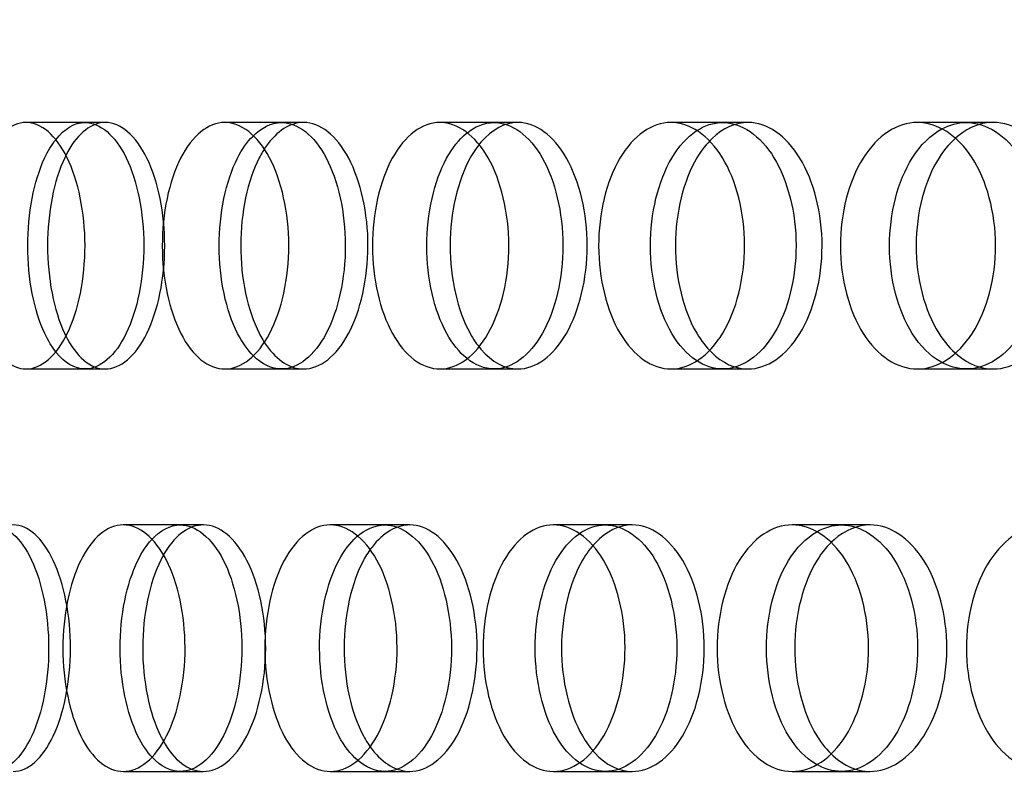
# Model space of a CAD drawing. Units: millimetres. Extents: x 0 to 354, y 0 to 204.
# Drawn here: x 313 to 315, y 144 to 145 of the extents above; entities that cross this region are included whole.
import ezdxf
from ezdxf import colors
from ezdxf.entities.mleader import LeaderData, LeaderLine
from ezdxf.lldxf.tags import DXFTag
from ezdxf.math import Vec2, Vec3

# ---------------------------------------------------------------- set-up
doc = ezdxf.new("R2010")
doc.units = ezdxf.units.MM
doc.layers.add('C-23G-CHAPA_CUBO', color=7, linetype='Continuous')
doc.layers.add('Predeterminado', color=7, linetype='Continuous')
tags = doc.linetypes.add('DOT2', pattern=[3.175, 0, -3.175]).pattern_tags.tags
tags[6:7] = [DXFTag(74, 4), DXFTag(75, 0), DXFTag(340, '0'), DXFTag(46, 0.0), DXFTag(50, 0.0), DXFTag(44, 0.0), DXFTag(45, 0.0)]
tags[4:5] = [DXFTag(74, 4), DXFTag(75, 0), DXFTag(340, '0'), DXFTag(46, 0.0), DXFTag(50, 0.0), DXFTag(44, 0.0), DXFTag(45, 0.0)]

# ---------------------------------------------------------------- blocks, each defined once
blk = doc.blocks.new('_DOT')
at = {"color": 0}
blk.add_line((0, 0), (-1, 0), dxfattribs=at)
at = {"color": 0, "const_width": 0.333}
blk.add_lwpolyline([(-0.1665, 0, 1), (0.1665, 0, 1)], format="xyb", close=True, dxfattribs=at)
blk = doc.blocks.new('SE3')
at = {"layer": 'C-23G-CHAPA_CUBO', "color": 7, "linetype": 'DOT2'}
for p, q in [((313.5901, 145.2498), (313.4844, 145.2498)), ((313.6262, 145.2498), (313.5901, 145.2498)), ((313.9417, 145.2498), (313.8403, 145.2498)), ((313.981, 145.2498), (313.9417, 145.2498)), ((314.3224, 145.2498), (314.2254, 145.2498)), ((314.3647, 145.2498), (314.3224, 145.2498)), ((314.7313, 145.2498), (314.6389, 145.2498)), ((314.7766, 145.2498), (314.7313, 145.2498)), ((315.1676, 145.2498), (315.08, 145.2498)), ((315.2157, 145.2498), (315.1676, 145.2498)), ((313.4844, 144.8088), (313.59, 144.8088)), ((313.59, 144.8088), (313.6261, 144.8088)), ((313.8402, 144.8088), (313.9417, 144.8088)), ((313.9417, 144.8088), (313.9809, 144.8088)), ((314.2253, 144.8088), (314.3224, 144.8088)), ((314.3224, 144.8088), (314.3646, 144.8088)), ((314.6389, 144.8088), (314.7313, 144.8088)), ((314.7313, 144.8088), (314.7765, 144.8088)), ((315.0799, 144.8088), (315.1676, 144.8088)), ((315.1676, 144.8088), (315.2157, 144.8088)), ((313.7605, 144.5298), (313.6585, 144.5298)), ((313.8017, 144.5298), (313.7605, 144.5298)), ((314.1267, 144.5298), (314.0291, 144.5298)), ((314.1712, 144.5298), (314.1267, 144.5298)), ((314.5214, 144.5298), (314.4285, 144.5298)), ((314.5692, 144.5298), (314.5214, 144.5298)), ((314.944, 144.5298), (314.8559, 144.5298)), ((314.995, 144.5298), (314.944, 144.5298)), ((313.6585, 144.0888), (313.7605, 144.0888)), ((313.7605, 144.0888), (313.8016, 144.0888)), ((314.029, 144.0888), (314.1266, 144.0888)), ((314.1266, 144.0888), (314.1711, 144.0888)), ((314.4284, 144.0888), (314.5214, 144.0888)), ((314.5214, 144.0888), (314.5691, 144.0888)), ((314.8558, 144.0888), (314.9439, 144.0888)), ((314.9439, 144.0888), (314.9949, 144.0888))]:
    blk.add_line(p, q, dxfattribs=at)
at = {"layer": 'C-23G-CHAPA_CUBO', "color": 7, "linetype": 'Continuous'}
for points, knots in [([(313.4844, 144.8088), (313.4572, 144.8088), (313.4309, 144.8319), (313.3928, 144.9127), (313.3814, 144.9706), (313.3813, 145.087), (313.3924, 145.1449), (313.4308, 145.2268), (313.4573, 145.2497), (313.511, 145.2499), (313.5383, 145.2269), (313.5777, 145.1464), (313.5898, 145.0886), (313.5899, 144.9712), (313.578, 144.9132), (313.5387, 144.8321), (313.5116, 144.8088), (313.4844, 144.8088)], [0, 0, 0, 0, 0.125, 0.125, 0.25, 0.25, 0.375, 0.375, 0.5, 0.5, 0.625, 0.625, 0.75, 0.75, 0.875, 0.875, 1, 1, 1, 1]), ([(313.8402, 144.8088), (313.8107, 144.8088), (313.782, 144.8319), (313.7406, 144.9127), (313.7282, 144.9706), (313.7281, 145.087), (313.7401, 145.1449), (313.782, 145.2268), (313.8107, 145.2497), (313.8691, 145.2499), (313.8988, 145.2269), (313.9416, 145.1464), (313.9546, 145.0886), (313.9548, 144.9712), (313.9419, 144.9132), (313.8992, 144.8321), (313.8698, 144.8088), (313.8402, 144.8088)], [0, 0, 0, 0, 0.125, 0.125, 0.25, 0.25, 0.375, 0.375, 0.5, 0.5, 0.625, 0.625, 0.75, 0.75, 0.875, 0.875, 1, 1, 1, 1]), ([(314.2253, 144.8088), (314.1935, 144.8088), (314.1626, 144.8319), (314.1178, 144.9127), (314.1044, 144.9706), (314.1043, 145.087), (314.1173, 145.1449), (314.1625, 145.2268), (314.1935, 145.2497), (314.2565, 145.2499), (314.2884, 145.2269), (314.3344, 145.1464), (314.3485, 145.0886), (314.3487, 144.9712), (314.3348, 144.9132), (314.2888, 144.8321), (314.2572, 144.8088), (314.2253, 144.8088)], [0, 0, 0, 0, 0.125, 0.125, 0.25, 0.25, 0.375, 0.375, 0.5, 0.5, 0.625, 0.625, 0.75, 0.75, 0.875, 0.875, 1, 1, 1, 1]), ([(314.6389, 144.8088), (314.6048, 144.8088), (314.5717, 144.8319), (314.5237, 144.9127), (314.5093, 144.9706), (314.5092, 145.087), (314.5232, 145.1449), (314.5716, 145.2268), (314.6048, 145.2497), (314.6722, 145.2499), (314.7064, 145.2269), (314.7555, 145.1464), (314.7705, 145.0886), (314.7707, 144.9712), (314.7559, 144.9132), (314.7068, 144.8321), (314.6729, 144.8088), (314.6389, 144.8088)], [0, 0, 0, 0, 0.125, 0.125, 0.25, 0.25, 0.375, 0.375, 0.5, 0.5, 0.625, 0.625, 0.75, 0.75, 0.875, 0.875, 1, 1, 1, 1]), ([(315.0799, 144.8088), (315.0437, 144.8088), (315.0085, 144.8319), (314.9574, 144.9127), (314.9421, 144.9706), (314.9419, 145.087), (314.9569, 145.1449), (315.0084, 145.2268), (315.0438, 145.2497), (315.1154, 145.2499), (315.1517, 145.2269), (315.2039, 145.1464), (315.2198, 145.0886), (315.22, 144.9712), (315.2043, 144.9132), (315.1522, 144.8321), (315.1162, 144.8088), (315.0799, 144.8088)], [0, 0, 0, 0, 0.125, 0.125, 0.25, 0.25, 0.375, 0.375, 0.5, 0.5, 0.625, 0.625, 0.75, 0.75, 0.875, 0.875, 1, 1, 1, 1]), ([(314.6835, 144.8244), (314.6674, 144.8352), (314.6527, 144.8514), (314.6164, 144.9126), (314.6021, 144.9706), (314.6019, 145.0871), (314.6159, 145.1449), (314.6527, 145.2073), (314.6678, 145.2238), (314.6841, 145.2346)], [0.0605393, 0.0605393, 0.0605393, 0.0605393, 0.125, 0.125, 0.25, 0.25, 0.375, 0.375, 0.4404288, 0.4404288, 0.4404288, 0.4404288]), ([(315.1216, 144.8214), (315.1026, 144.8322), (315.0851, 144.8494), (315.0452, 144.9126), (315.03, 144.9706), (315.0299, 145.0871), (315.0447, 145.1449), (315.0855, 145.2099), (315.1039, 145.2277), (315.1237, 145.2383)], [0.0544148, 0.0544148, 0.0544148, 0.0544148, 0.125, 0.125, 0.25, 0.25, 0.375, 0.375, 0.448288, 0.448288, 0.448288, 0.448288]), ([(313.5384, 144.8385), (313.5309, 144.8478), (313.5239, 144.8591), (313.4987, 144.9126), (313.4874, 144.9706), (313.4873, 145.0871), (313.4984, 145.1449), (313.5235, 145.1988), (313.5303, 145.2099), (313.5375, 145.219)], [0.0842418, 0.0842418, 0.0842418, 0.0842418, 0.125, 0.125, 0.25, 0.25, 0.375, 0.375, 0.41438, 0.41438, 0.41438, 0.41438]), ([(313.8912, 144.8325), (313.8808, 144.8427), (313.8713, 144.8561), (313.8423, 144.9126), (313.83, 144.9706), (313.8299, 145.0871), (313.8419, 145.1449), (313.8708, 145.2017), (313.88, 145.2148), (313.89, 145.2249)], [0.0749759, 0.0749759, 0.0749759, 0.0749759, 0.125, 0.125, 0.25, 0.25, 0.375, 0.375, 0.4232329, 0.4232329, 0.4232329, 0.4232329]), ([(314.2731, 144.8279), (314.2599, 144.8386), (314.2478, 144.8536), (314.2151, 144.9126), (314.2018, 144.9706), (314.2017, 145.0871), (314.2147, 145.1449), (314.2474, 145.2044), (314.2593, 145.2192), (314.2722, 145.2299)], [0.0672101, 0.0672101, 0.0672101, 0.0672101, 0.125, 0.125, 0.25, 0.25, 0.375, 0.375, 0.4315701, 0.4315701, 0.4315701, 0.4315701]), ([(314.2986, 145.2145), (314.2917, 145.2064), (314.2853, 145.1971), (314.257, 145.1464), (314.2435, 145.0886), (314.2434, 144.9712), (314.2566, 144.9132), (314.285, 144.8619), (314.2915, 144.8524), (314.2985, 144.8442)], [0.5924765, 0.5924765, 0.5924765, 0.5924765, 0.625, 0.625, 0.75, 0.75, 0.875, 0.875, 0.9080162, 0.9080162, 0.9080162, 0.9080162]), ([(314.7123, 145.2211), (314.7025, 145.2117), (314.6933, 145.2001), (314.6613, 145.1464), (314.6468, 145.0886), (314.6467, 144.9712), (314.6609, 144.9132), (314.6927, 144.8594), (314.7016, 144.848), (314.7111, 144.8386)], [0.5831042, 0.5831042, 0.5831042, 0.5831042, 0.625, 0.625, 0.75, 0.75, 0.875, 0.875, 0.9158547, 0.9158547, 0.9158547, 0.9158547]), ([(315.1538, 145.2264), (315.1408, 145.2162), (315.1289, 145.2028), (315.0931, 145.1464), (315.0777, 145.0886), (315.0775, 144.9712), (315.0927, 144.9132), (315.1281, 144.8569), (315.1396, 144.8437), (315.152, 144.8335)], [0.5747821, 0.5747821, 0.5747821, 0.5747821, 0.625, 0.625, 0.75, 0.75, 0.875, 0.875, 0.9236148, 0.9236148, 0.9236148, 0.9236148]), ([(313.5591, 145.1977), (313.5572, 145.1942), (313.5553, 145.1905), (313.5343, 145.1464), (313.5229, 145.0886), (313.5228, 144.9712), (313.534, 144.9132), (313.5537, 144.8714), (313.5542, 144.8703), (313.5548, 144.8691)], [0.6130497, 0.6130497, 0.6130497, 0.6130497, 0.625, 0.625, 0.75, 0.75, 0.875, 0.875, 0.8786971, 0.8786971, 0.8786971, 0.8786971]), ([(313.9141, 145.2071), (313.9098, 145.2009), (313.9057, 145.1941), (313.8811, 145.1464), (313.8686, 145.0886), (313.8685, 144.9712), (313.8808, 144.9132), (313.9056, 144.8647), (313.91, 144.8573), (313.9147, 144.8507)], [0.6020034, 0.6020034, 0.6020034, 0.6020034, 0.625, 0.625, 0.75, 0.75, 0.875, 0.875, 0.8996271, 0.8996271, 0.8996271, 0.8996271]), ([(313.6585, 144.0888), (313.63, 144.0888), (313.6024, 144.1117), (313.5623, 144.1924), (313.5504, 144.2504), (313.5502, 144.3671), (313.5619, 144.4251), (313.6023, 144.507), (313.63, 144.5296), (313.6863, 144.53), (313.7149, 144.5071), (313.7562, 144.4267), (313.7689, 144.3688), (313.7691, 144.2511), (313.7566, 144.193), (313.7153, 144.1119), (313.6869, 144.0888), (313.6585, 144.0888)], [0, 0, 0, 0, 0.125, 0.125, 0.25, 0.25, 0.375, 0.375, 0.5, 0.5, 0.625, 0.625, 0.75, 0.75, 0.875, 0.875, 1, 1, 1, 1]), ([(314.029, 144.0888), (313.9982, 144.0888), (313.9683, 144.1117), (313.9249, 144.1924), (313.9119, 144.2504), (313.9117, 144.3671), (313.9244, 144.4251), (313.9682, 144.507), (313.9983, 144.5296), (314.0591, 144.53), (314.09, 144.5071), (314.1347, 144.4267), (314.1484, 144.3688), (314.1486, 144.2511), (314.1351, 144.193), (314.0905, 144.1119), (314.0598, 144.0888), (314.029, 144.0888)], [0, 0, 0, 0, 0.125, 0.125, 0.25, 0.25, 0.375, 0.375, 0.5, 0.5, 0.625, 0.625, 0.75, 0.75, 0.875, 0.875, 1, 1, 1, 1]), ([(314.4284, 144.0888), (314.3953, 144.0888), (314.3632, 144.1117), (314.3165, 144.1924), (314.3025, 144.2504), (314.3023, 144.3671), (314.316, 144.4251), (314.3631, 144.507), (314.3954, 144.5296), (314.4607, 144.53), (314.4939, 144.5071), (314.5418, 144.4267), (314.5565, 144.3688), (314.5567, 144.2511), (314.5422, 144.193), (314.4944, 144.1119), (314.4615, 144.0888), (314.4284, 144.0888)], [0, 0, 0, 0, 0.125, 0.125, 0.25, 0.25, 0.375, 0.375, 0.5, 0.5, 0.625, 0.625, 0.75, 0.75, 0.875, 0.875, 1, 1, 1, 1]), ([(314.8558, 144.0888), (314.8206, 144.0888), (314.7863, 144.1117), (314.7363, 144.1924), (314.7214, 144.2504), (314.7212, 144.3671), (314.7358, 144.4251), (314.7861, 144.507), (314.8206, 144.5296), (314.8903, 144.53), (314.9257, 144.5071), (314.9767, 144.4267), (314.9923, 144.3688), (314.9926, 144.2511), (314.9771, 144.193), (314.9261, 144.1119), (314.8911, 144.0888), (314.8558, 144.0888)], [0, 0, 0, 0, 0.125, 0.125, 0.25, 0.25, 0.375, 0.375, 0.5, 0.5, 0.625, 0.625, 0.75, 0.75, 0.875, 0.875, 1, 1, 1, 1]), ([(315.3104, 144.0888), (315.273, 144.0888), (315.2366, 144.1117), (315.1836, 144.1924), (315.1676, 144.2504), (315.1675, 144.3671), (315.183, 144.4251), (315.2364, 144.507), (315.273, 144.5296), (315.3469, 144.53), (315.3844, 144.5071), (315.4384, 144.4267), (315.455, 144.3688), (315.4552, 144.2511), (315.4389, 144.193), (315.3849, 144.1119), (315.3478, 144.0888), (315.3104, 144.0888)], [0, 0, 0, 0, 0.125, 0.125, 0.25, 0.25, 0.375, 0.375, 0.5, 0.5, 0.625, 0.625, 0.75, 0.75, 0.875, 0.875, 1, 1, 1, 1]), ([(314.4735, 144.1053), (314.4585, 144.1161), (314.4447, 144.1319), (314.4097, 144.1923), (314.3958, 144.2504), (314.3956, 144.3672), (314.4093, 144.4252), (314.4446, 144.4866), (314.4586, 144.5026), (314.4737, 144.5134)], [0.0625431, 0.0625431, 0.0625431, 0.0625431, 0.125, 0.125, 0.25, 0.25, 0.375, 0.375, 0.4378779, 0.4378779, 0.4378779, 0.4378779]), ([(314.8977, 144.1023), (314.8798, 144.113), (314.8633, 144.1299), (314.8247, 144.1923), (314.8098, 144.2504), (314.8096, 144.3672), (314.8242, 144.4252), (314.8636, 144.4894), (314.8809, 144.5068), (314.8996, 144.5174)], [0.0563861, 0.0563861, 0.0563861, 0.0563861, 0.125, 0.125, 0.25, 0.25, 0.375, 0.375, 0.446224, 0.446224, 0.446224, 0.446224]), ([(313.71, 144.1142), (313.7007, 144.1242), (313.6922, 144.1369), (313.6647, 144.1923), (313.6527, 144.2504), (313.6526, 144.3672), (313.6643, 144.4252), (313.6917, 144.4809), (313.6999, 144.4933), (313.7089, 144.5031)], [0.078034, 0.078034, 0.078034, 0.078034, 0.125, 0.125, 0.25, 0.25, 0.375, 0.375, 0.4202342, 0.4202342, 0.4202342, 0.4202342]), ([(314.0774, 144.1092), (314.0652, 144.1197), (314.054, 144.1342), (314.0228, 144.1923), (314.0098, 144.2504), (314.0097, 144.3672), (314.0223, 144.4252), (314.0535, 144.4835), (314.0643, 144.4977), (314.076, 144.5082)], [0.0696741, 0.0696741, 0.0696741, 0.0696741, 0.125, 0.125, 0.25, 0.25, 0.375, 0.375, 0.428428, 0.428428, 0.428428, 0.428428]), ([(314.503, 144.4974), (314.4949, 144.4888), (314.4873, 144.4786), (314.4571, 144.4267), (314.443, 144.3688), (314.4428, 144.2511), (314.4567, 144.193), (314.4868, 144.1408), (314.4942, 144.1307), (314.5022, 144.122)], [0.5887451, 0.5887451, 0.5887451, 0.5887451, 0.625, 0.625, 0.75, 0.75, 0.875, 0.875, 0.9108144, 0.9108144, 0.9108144, 0.9108144]), ([(314.9308, 144.5033), (314.9196, 144.4936), (314.9093, 144.4814), (314.8754, 144.4267), (314.8603, 144.3688), (314.8601, 144.2511), (314.8749, 144.193), (314.9086, 144.1383), (314.9185, 144.1262), (314.9292, 144.1165)], [0.5799694, 0.5799694, 0.5799694, 0.5799694, 0.625, 0.625, 0.75, 0.75, 0.875, 0.875, 0.9187307, 0.9187307, 0.9187307, 0.9187307]), ([(313.7339, 144.4821), (313.7309, 144.4774), (313.7281, 144.4723), (313.7053, 144.4267), (313.6932, 144.3688), (313.693, 144.2511), (313.7049, 144.193), (313.7264, 144.1495), (313.7279, 144.1467), (313.7295, 144.144)], [0.6082188, 0.6082188, 0.6082188, 0.6082188, 0.625, 0.625, 0.75, 0.75, 0.875, 0.875, 0.8840129, 0.8840129, 0.8840129, 0.8840129]), ([(314.1037, 144.4903), (314.0983, 144.4834), (314.0933, 144.4755), (314.0668, 144.4267), (314.0537, 144.3688), (314.0535, 144.2511), (314.0664, 144.193), (314.0931, 144.1433), (314.0984, 144.1351), (314.104, 144.1278)], [0.5981732, 0.5981732, 0.5981732, 0.5981732, 0.625, 0.625, 0.75, 0.75, 0.875, 0.875, 0.9030668, 0.9030668, 0.9030668, 0.9030668])]:
    blk.add_open_spline(points, degree=3, knots=knots, dxfattribs=at)
at = {"layer": 'C-23G-CHAPA_CUBO', "color": 7, "linetype": 'DOT2'}
for points, knots in [([(313.5375, 145.219), (313.5533, 145.239), (313.5714, 145.2497), (313.6165, 145.2499), (313.6438, 145.2269), (313.6831, 145.1464), (313.6951, 145.0886), (313.6952, 144.9712), (313.6834, 144.9132), (313.6441, 144.8321), (313.6171, 144.8088), (313.59, 144.8088)], [0.41438, 0.41438, 0.41438, 0.41438, 0.5, 0.5, 0.625, 0.625, 0.75, 0.75, 0.875, 0.875, 1, 1, 1, 1]), ([(313.6261, 144.8088), (313.6535, 144.8088), (313.6806, 144.8319), (313.7204, 144.9126), (313.7325, 144.9706), (313.7326, 145.0871), (313.7208, 145.1449), (313.6807, 145.2268), (313.6534, 145.2497), (313.602, 145.2499), (313.5777, 145.2311), (313.5591, 145.1977)], [0, 0, 0, 0, 0.125, 0.125, 0.25, 0.25, 0.375, 0.375, 0.5, 0.5, 0.6130497, 0.6130497, 0.6130497, 0.6130497]), ([(313.89, 145.2249), (313.9058, 145.2411), (313.9235, 145.2497), (313.9705, 145.2499), (314.0001, 145.2269), (314.0427, 145.1464), (314.0558, 145.0886), (314.0559, 144.9712), (314.0431, 144.9132), (314.0005, 144.8321), (313.9711, 144.8088), (313.9417, 144.8088)], [0.4232329, 0.4232329, 0.4232329, 0.4232329, 0.5, 0.5, 0.625, 0.625, 0.75, 0.75, 0.875, 0.875, 1, 1, 1, 1]), ([(313.9809, 144.8088), (314.0106, 144.8088), (314.0401, 144.8319), (314.0832, 144.9126), (314.0963, 144.9706), (314.0965, 145.0871), (314.0836, 145.1449), (314.0401, 145.2268), (314.0106, 145.2497), (313.9573, 145.2499), (313.9334, 145.2346), (313.9141, 145.2071)], [0, 0, 0, 0, 0.125, 0.125, 0.25, 0.25, 0.375, 0.375, 0.5, 0.5, 0.6020034, 0.6020034, 0.6020034, 0.6020034]), ([(314.2722, 145.2299), (314.2878, 145.2428), (314.3049, 145.2497), (314.3534, 145.2499), (314.3853, 145.2269), (314.4312, 145.1464), (314.4452, 145.0886), (314.4454, 144.9712), (314.4316, 144.9132), (314.3857, 144.8321), (314.3541, 144.8088), (314.3224, 144.8088)], [0.4315701, 0.4315701, 0.4315701, 0.4315701, 0.5, 0.5, 0.625, 0.625, 0.75, 0.75, 0.875, 0.875, 1, 1, 1, 1]), ([(314.3646, 144.8088), (314.3966, 144.8088), (314.4283, 144.8319), (314.4747, 144.9126), (314.4888, 144.9706), (314.489, 145.0871), (314.4752, 145.1449), (314.4284, 145.2268), (314.3966, 145.2497), (314.3416, 145.2499), (314.3182, 145.2373), (314.2986, 145.2145)], [0, 0, 0, 0, 0.125, 0.125, 0.25, 0.25, 0.375, 0.375, 0.5, 0.5, 0.5924765, 0.5924765, 0.5924765, 0.5924765]), ([(314.6841, 145.2346), (314.699, 145.2445), (314.7149, 145.2497), (314.7645, 145.2499), (314.7986, 145.2269), (314.8477, 145.1464), (314.8626, 145.0886), (314.8628, 144.9712), (314.8481, 144.9132), (314.7991, 144.8321), (314.7653, 144.8088), (314.7313, 144.8088)], [0.4404288, 0.4404288, 0.4404288, 0.4404288, 0.5, 0.5, 0.625, 0.625, 0.75, 0.75, 0.875, 0.875, 1, 1, 1, 1]), ([(314.7765, 144.8088), (314.8107, 144.8088), (314.8446, 144.8319), (314.8942, 144.9126), (314.9092, 144.9706), (314.9094, 145.0871), (314.8947, 145.1449), (314.8447, 145.2268), (314.8107, 145.2497), (314.7544, 145.2499), (314.7319, 145.2397), (314.7123, 145.2211)], [0, 0, 0, 0, 0.125, 0.125, 0.25, 0.25, 0.375, 0.375, 0.5, 0.5, 0.5831042, 0.5831042, 0.5831042, 0.5831042]), ([(315.1237, 145.2383), (315.1377, 145.2458), (315.1524, 145.2497), (315.2029, 145.2499), (315.2392, 145.2269), (315.2913, 145.1464), (315.3072, 145.0886), (315.3074, 144.9712), (315.2917, 144.9132), (315.2396, 144.8321), (315.2037, 144.8088), (315.1676, 144.8088)], [0.448288, 0.448288, 0.448288, 0.448288, 0.5, 0.5, 0.625, 0.625, 0.75, 0.75, 0.875, 0.875, 1, 1, 1, 1]), ([(315.2157, 144.8088), (315.2521, 144.8088), (315.288, 144.8319), (315.3407, 144.9126), (315.3566, 144.9706), (315.3568, 145.0871), (315.3412, 145.1449), (315.2881, 145.2268), (315.252, 145.2497), (315.1945, 145.2499), (315.173, 145.2417), (315.1538, 145.2264)], [0, 0, 0, 0, 0.125, 0.125, 0.25, 0.25, 0.375, 0.375, 0.5, 0.5, 0.5747821, 0.5747821, 0.5747821, 0.5747821]), ([(313.3714, 144.4964), (313.387, 144.518), (313.4051, 144.5297), (313.4491, 144.53), (313.4752, 144.5071), (313.5131, 144.4267), (313.5247, 144.3688), (313.5249, 144.2511), (313.5134, 144.193), (313.4756, 144.1119), (313.4497, 144.0888), (313.4238, 144.0888)], [0.4105576, 0.4105576, 0.4105576, 0.4105576, 0.5, 0.5, 0.625, 0.625, 0.75, 0.75, 0.875, 0.875, 1, 1, 1, 1]), ([(313.4614, 144.0888), (313.4876, 144.0888), (313.5137, 144.1117), (313.5521, 144.1923), (313.5638, 144.2504), (313.564, 144.3672), (313.5525, 144.4252), (313.5138, 144.507), (313.4876, 144.5296), (313.4358, 144.53), (313.41, 144.5071), (313.3907, 144.4649), (313.3899, 144.4629), (313.389, 144.4609)], [0, 0, 0, 0, 0.125, 0.125, 0.25, 0.25, 0.375, 0.375, 0.5, 0.5, 0.625, 0.625, 0.6311473, 0.6311473, 0.6311473, 0.6311473]), ([(313.7089, 144.5031), (313.7246, 144.5204), (313.7423, 144.5297), (313.7882, 144.53), (313.8167, 144.5071), (313.8579, 144.4267), (313.8706, 144.3688), (313.8708, 144.2511), (313.8583, 144.193), (313.8171, 144.1119), (313.7888, 144.0888), (313.7605, 144.0888)], [0.4202342, 0.4202342, 0.4202342, 0.4202342, 0.5, 0.5, 0.625, 0.625, 0.75, 0.75, 0.875, 0.875, 1, 1, 1, 1]), ([(313.8016, 144.0888), (313.8302, 144.0888), (313.8586, 144.1117), (313.9004, 144.1923), (313.9132, 144.2504), (313.9133, 144.3672), (313.9009, 144.4252), (313.8587, 144.507), (313.8302, 144.5296), (313.7774, 144.5299), (313.753, 144.5128), (313.7339, 144.4821)], [0, 0, 0, 0, 0.125, 0.125, 0.25, 0.25, 0.375, 0.375, 0.5, 0.5, 0.6082188, 0.6082188, 0.6082188, 0.6082188]), ([(314.076, 144.5082), (314.0916, 144.5222), (314.1089, 144.5297), (314.1566, 144.53), (314.1874, 144.5071), (314.232, 144.4267), (314.2457, 144.3688), (314.2459, 144.2511), (314.2324, 144.193), (314.1879, 144.1119), (314.1573, 144.0888), (314.1266, 144.0888)], [0.428428, 0.428428, 0.428428, 0.428428, 0.5, 0.5, 0.625, 0.625, 0.75, 0.75, 0.875, 0.875, 1, 1, 1, 1]), ([(314.1711, 144.0888), (314.202, 144.0888), (314.2327, 144.1117), (314.2779, 144.1923), (314.2916, 144.2504), (314.2918, 144.3672), (314.2783, 144.4252), (314.2328, 144.507), (314.202, 144.5296), (314.1474, 144.5299), (314.1234, 144.5158), (314.1037, 144.4903)], [0, 0, 0, 0, 0.125, 0.125, 0.25, 0.25, 0.375, 0.375, 0.5, 0.5, 0.5981732, 0.5981732, 0.5981732, 0.5981732]), ([(314.4737, 144.5134), (314.4887, 144.5241), (314.5048, 144.5297), (314.5536, 144.53), (314.5867, 144.5071), (314.6345, 144.4267), (314.6491, 144.3688), (314.6493, 144.2511), (314.6349, 144.193), (314.5871, 144.1119), (314.5543, 144.0888), (314.5214, 144.0888)], [0.4378779, 0.4378779, 0.4378779, 0.4378779, 0.5, 0.5, 0.625, 0.625, 0.75, 0.75, 0.875, 0.875, 1, 1, 1, 1]), ([(314.5691, 144.0888), (314.6023, 144.0888), (314.6352, 144.1117), (314.6836, 144.1923), (314.6984, 144.2504), (314.6985, 144.3672), (314.6841, 144.4252), (314.6354, 144.507), (314.6023, 144.5296), (314.5462, 144.5299), (314.5229, 144.5184), (314.503, 144.4974)], [0, 0, 0, 0, 0.125, 0.125, 0.25, 0.25, 0.375, 0.375, 0.5, 0.5, 0.5887451, 0.5887451, 0.5887451, 0.5887451]), ([(314.8996, 144.5174), (314.9137, 144.5255), (314.9286, 144.5297), (314.9783, 144.53), (315.0136, 144.5071), (315.0645, 144.4267), (315.0801, 144.3688), (315.0804, 144.2511), (315.065, 144.193), (315.0141, 144.1119), (314.9791, 144.0888), (314.9439, 144.0888)], [0.446224, 0.446224, 0.446224, 0.446224, 0.5, 0.5, 0.625, 0.625, 0.75, 0.75, 0.875, 0.875, 1, 1, 1, 1]), ([(314.9949, 144.0888), (315.0303, 144.0888), (315.0654, 144.1117), (315.1169, 144.1923), (315.1326, 144.2504), (315.1327, 144.3672), (315.1174, 144.4252), (315.0655, 144.507), (315.0303, 144.5296), (314.9729, 144.5299), (314.9505, 144.5206), (314.9308, 144.5033)], [0, 0, 0, 0, 0.125, 0.125, 0.25, 0.25, 0.375, 0.375, 0.5, 0.5, 0.5799694, 0.5799694, 0.5799694, 0.5799694])]:
    blk.add_open_spline(points, degree=3, knots=knots, dxfattribs=at)
for points in [[(313.5548, 144.8691), (313.5737, 144.8307), (313.5996, 144.8088), (313.6261, 144.8088)], [(313.9147, 144.8507), (313.9337, 144.8238), (313.9571, 144.8088), (313.9809, 144.8088)], [(314.2985, 144.8442), (314.318, 144.8214), (314.3411, 144.8088), (314.3646, 144.8088)], [(313.59, 144.8088), (313.5718, 144.8088), (313.5539, 144.8193), (313.5384, 144.8385)], [(313.9417, 144.8088), (313.924, 144.8088), (313.9067, 144.8171), (313.8912, 144.8325)], [(314.3224, 144.8088), (314.3053, 144.8088), (314.2885, 144.8155), (314.2731, 144.8279)], [(314.7111, 144.8386), (314.7308, 144.8193), (314.7535, 144.8088), (314.7765, 144.8088)], [(315.152, 144.8335), (315.1715, 144.8175), (315.1934, 144.8088), (315.2157, 144.8088)], [(314.7313, 144.8088), (314.7148, 144.8088), (314.6986, 144.8142), (314.6835, 144.8244)], [(315.1676, 144.8088), (315.1518, 144.8088), (315.1363, 144.8132), (315.1216, 144.8214)], [(313.7295, 144.144), (313.7491, 144.1087), (313.775, 144.0888), (313.8016, 144.0888)], [(314.104, 144.1278), (314.1235, 144.1027), (314.1471, 144.0888), (314.1711, 144.0888)], [(314.5022, 144.122), (314.5221, 144.1006), (314.5454, 144.0888), (314.5691, 144.0888)], [(313.7605, 144.0888), (313.7428, 144.0888), (313.7254, 144.0977), (313.71, 144.1142)], [(314.1266, 144.0888), (314.1095, 144.0888), (314.0927, 144.0959), (314.0774, 144.1092)], [(314.5214, 144.0888), (314.5049, 144.0888), (314.4886, 144.0945), (314.4735, 144.1053)], [(314.9292, 144.1165), (314.9491, 144.0986), (314.9718, 144.0888), (314.9949, 144.0888)], [(314.9439, 144.0888), (314.9281, 144.0888), (314.9124, 144.0935), (314.8977, 144.1023)]]:
    blk.add_open_spline(points, degree=3, dxfattribs=at)

msp = doc.modelspace()

# ---------------------------------------------------------------- block references
at = {"layer": 'Predeterminado'}
msp.add_blockref('SE3', (0, 0), dxfattribs=at)

# ---------------------------------------------------------------- leaders
at = {"layer": 'Predeterminado', "color": 7, "linetype": 'Continuous'}
ml = msp.add_multileader_mtext('Standard', dxfattribs=at)
ml.set_content('{\\pxsm0.9;\\fArial|b0||i0||c0|p34;\\W1.;C-23G\\P}', color=256)
ml.set_leader_properties()
ml.set_arrow_properties(name='DOT')
ml.build(insert=Vec2(0, 0))
ml.multileader.update_dxf_attribs({"leader_type": 0, "dogleg_length": 0, "arrow_head_size": 3.125})
ctx = ml.context
ctx.base_point, ctx.char_height, ctx.arrow_head_size = Vec3(318.6971, 182.7374), 3.125, 3.125
notes = []
notes.append((ctx, [(0, (0, 0, 0), (0, 0), (1, 0), 1, [])]))
ctx.mtext.insert = Vec3(320.6971, 184.2999)
for ctx, leaders in notes:
    for number, flags, end, landing, length, lines in leaders:
        leader = LeaderData()
        leader.index, (leader.has_last_leader_line, leader.has_dogleg_vector, leader.attachment_direction) = number, flags
        leader.last_leader_point, leader.dogleg_vector, leader.dogleg_length = Vec3(end), Vec3(landing), length
        for number, points, colour, breaks in lines:
            line = LeaderLine()
            line.index, line.vertices, line.color, line.breaks = number, Vec3.list(points), colors.encode_raw_color(colour), breaks
            leader.lines.append(line)
        ctx.leaders.append(leader)

doc.saveas('drawing.dxf')
